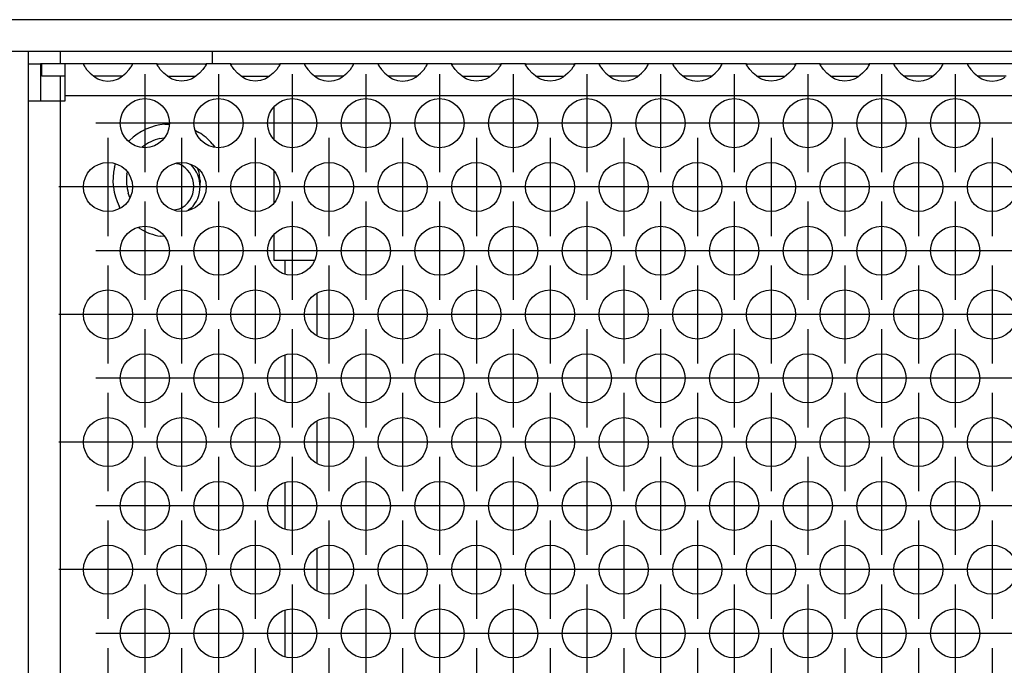
# Model space of a CAD drawing. Units: millimetres. Extents: x 28 to 622, y -25 to 395.
# Drawn here: x 112 to 128, y 239 to 250 of the extents above; entities that cross this region are included whole.
import ezdxf

# ---------------------------------------------------------------- set-up
doc = ezdxf.new("R2010")
doc.units = ezdxf.units.MM
doc.linetypes.add('DOT_CENTER', pattern=[14, 12, -1, 0, -1])
doc.layers.add('1', color=7, linetype='Continuous')

# ---------------------------------------------------------------- blocks, each defined once
blk = doc.blocks.new('frontpaneel_bg61__3', base_point=(552.061, 1245.475))
at = {"color": 1, "linetype": 'Continuous'}
for p, q in [((1449.061, 1248.075), (555.061, 1248.075)), ((1449.061, 1245.475), (555.061, 1245.475))]:
    blk.add_line(p, q, dxfattribs=at)
blk = doc.blocks.new('seitenblech_serie6_decke_vorne_links_02__6', base_point=(562.061, 1145.475))
at = {"color": 1, "linetype": 'Continuous'}
for p, q in [((562.061, 1245.475), (562.061, 1244.475)), ((564.661, 1245.475), (564.661, 1244.475)), ((577.061, 1244.475), (577.061, 1245.475)), ((562.061, 1244.475), (562.061, 1241.475)), ((562.061, 1241.475), (562.061, 1149.475)), ((562.061, 1149.475), (562.061, 1148.475)), ((562.061, 1148.075), (562.061, 1148.475)), ((562.823, 1146.237), (562.664, 1146.475)), ((565.061, 1145.475), (565.061, 1146.475)), ((574.561, 1145.475), (574.561, 1146.475)), ((565.061, 1145.475), (564.661, 1145.475)), ((574.561, 1145.475), (565.061, 1145.475))]:
    blk.add_line(p, q, dxfattribs=at)
blk.add_arc((564.661, 1148.075), 2.6, 224.99985, 269.99995, dxfattribs=at)
blk = doc.blocks.new('flachkopfschraube_m5x2_02_02_02_02_02_02_02_02', base_point=(573.989, 1232.553))
at = {"color": 1, "linetype": 'Continuous'}
for p, q in [((574.134, 1236.361), (574.327, 1236.323)), ((575.221, 1236.315), (575.329, 1236.243)), ((574.327, 1232.627), (573.989, 1232.56)), ((575.329, 1232.707), (575.098, 1232.553))]:
    blk.add_line(p, q, dxfattribs=at)
for radius, start, end in [(2, 292.50154, 67.49846), (2.5, 314.99975, 45.00025)]:
    blk.add_arc((573.561, 1234.475), radius, start, end, dxfattribs=at)
blk = doc.blocks.new('ansaugblende_lochung_rv4_6_bg61_wandstehend__12', base_point=(562.061, 1146.475))
at = {"color": 1, "linetype": 'Continuous'}
for p, q in [((562.061, 1244.475), (563.061, 1244.475)), ((562.061, 1244.475), (562.061, 1241.475)), ((563.061, 1244.475), (563.061, 1241.475)), ((563.161, 1244.475), (563.061, 1244.475)), ((565.061, 1244.475), (563.161, 1244.475)), ((563.161, 1243.475), (563.161, 1244.475)), ((565.061, 1241.875), (565.061, 1244.475)), ((566.575, 1244.475), (565.061, 1244.475)), ((570.547, 1244.475), (566.575, 1244.475)), ((566.575, 1244.475), (566.576, 1244.439)), ((566.583, 1244.392), (566.576, 1244.439)), ((566.576, 1244.439), (566.576, 1244.404)), ((566.576, 1244.404), (566.643, 1244.276)), ((566.643, 1244.276), (566.653, 1244.26)), ((566.653, 1244.26), (566.689, 1244.204)), ((566.689, 1244.204), (566.824, 1244.018)), ((566.824, 1244.018), (567.102, 1243.71)), ((570.021, 1243.71), (570.299, 1244.018)), ((570.299, 1244.018), (570.434, 1244.204)), ((570.434, 1244.204), (570.47, 1244.26)), ((570.47, 1244.26), (570.48, 1244.276)), ((570.48, 1244.276), (570.547, 1244.404)), ((570.54, 1244.392), (570.547, 1244.439)), ((572.575, 1244.475), (570.547, 1244.475)), ((570.547, 1244.439), (570.547, 1244.475)), ((570.547, 1244.404), (570.547, 1244.439)), ((572.576, 1244.439), (572.575, 1244.475)), ((572.575, 1244.475), (576.547, 1244.475)), ((572.576, 1244.439), (572.583, 1244.392)), ((572.576, 1244.404), (572.576, 1244.439)), ((572.643, 1244.276), (572.576, 1244.404)), ((572.653, 1244.26), (572.643, 1244.276)), ((572.689, 1244.204), (572.653, 1244.26)), ((572.824, 1244.018), (572.689, 1244.204)), ((573.102, 1243.71), (572.824, 1244.018)), ((576.299, 1244.018), (576.021, 1243.71)), ((576.434, 1244.204), (576.299, 1244.018)), ((576.47, 1244.26), (576.434, 1244.204)), ((576.48, 1244.276), (576.47, 1244.26)), ((576.547, 1244.404), (576.48, 1244.276)), ((576.54, 1244.392), (576.547, 1244.439)), ((578.575, 1244.475), (576.547, 1244.475)), ((576.547, 1244.475), (576.547, 1244.439)), ((576.547, 1244.439), (576.547, 1244.404)), ((578.575, 1244.475), (582.547, 1244.475)), ((578.576, 1244.439), (578.575, 1244.475)), ((578.576, 1244.439), (578.583, 1244.392)), ((578.576, 1244.404), (578.576, 1244.439)), ((578.643, 1244.276), (578.576, 1244.404)), ((578.653, 1244.26), (578.643, 1244.276)), ((578.689, 1244.204), (578.653, 1244.26)), ((578.824, 1244.018), (578.689, 1244.204)), ((579.102, 1243.71), (578.824, 1244.018)), ((582.299, 1244.018), (582.021, 1243.71)), ((582.434, 1244.204), (582.299, 1244.018)), ((582.47, 1244.26), (582.434, 1244.204)), ((582.48, 1244.276), (582.47, 1244.26)), ((582.547, 1244.404), (582.48, 1244.276)), ((582.54, 1244.392), (582.547, 1244.439)), ((582.547, 1244.475), (582.547, 1244.439)), ((584.575, 1244.475), (582.547, 1244.475)), ((582.547, 1244.439), (582.547, 1244.404)), ((584.575, 1244.475), (584.576, 1244.439)), ((588.547, 1244.475), (584.575, 1244.475)), ((584.576, 1244.439), (584.583, 1244.392)), ((584.576, 1244.439), (584.576, 1244.404)), ((584.576, 1244.404), (584.643, 1244.276)), ((584.643, 1244.276), (584.653, 1244.26)), ((584.653, 1244.26), (584.689, 1244.204)), ((584.689, 1244.204), (584.824, 1244.018)), ((584.824, 1244.018), (585.102, 1243.71)), ((588.021, 1243.71), (588.299, 1244.018)), ((588.299, 1244.018), (588.434, 1244.204)), ((588.434, 1244.204), (588.47, 1244.26)), ((588.47, 1244.26), (588.48, 1244.276)), ((588.48, 1244.276), (588.547, 1244.404)), ((588.54, 1244.392), (588.547, 1244.439)), ((590.575, 1244.475), (588.547, 1244.475)), ((588.547, 1244.439), (588.547, 1244.475)), ((588.547, 1244.404), (588.547, 1244.439)), ((590.575, 1244.475), (590.576, 1244.439)), ((594.547, 1244.475), (590.575, 1244.475)), ((590.576, 1244.439), (590.583, 1244.392)), ((590.576, 1244.439), (590.576, 1244.404)), ((590.576, 1244.404), (590.643, 1244.276)), ((590.643, 1244.276), (590.653, 1244.26)), ((590.653, 1244.26), (590.689, 1244.204)), ((590.689, 1244.204), (590.824, 1244.018)), ((590.824, 1244.018), (591.102, 1243.71)), ((594.021, 1243.71), (594.299, 1244.018)), ((594.299, 1244.018), (594.434, 1244.204)), ((594.434, 1244.204), (594.47, 1244.26)), ((594.47, 1244.26), (594.48, 1244.276)), ((594.48, 1244.276), (594.547, 1244.404)), ((594.54, 1244.392), (594.547, 1244.439)), ((596.575, 1244.475), (594.547, 1244.475)), ((594.547, 1244.439), (594.547, 1244.475)), ((594.547, 1244.404), (594.547, 1244.439)), ((596.576, 1244.439), (596.575, 1244.475)), ((596.575, 1244.475), (600.547, 1244.475)), ((596.576, 1244.439), (596.583, 1244.392)), ((596.576, 1244.404), (596.576, 1244.439)), ((596.643, 1244.276), (596.576, 1244.404)), ((596.653, 1244.26), (596.643, 1244.276)), ((596.689, 1244.204), (596.653, 1244.26)), ((596.824, 1244.018), (596.689, 1244.204)), ((597.102, 1243.71), (596.824, 1244.018)), ((600.299, 1244.018), (600.021, 1243.71)), ((600.434, 1244.204), (600.299, 1244.018)), ((600.47, 1244.26), (600.434, 1244.204)), ((600.48, 1244.276), (600.47, 1244.26)), ((600.547, 1244.404), (600.48, 1244.276)), ((600.54, 1244.392), (600.547, 1244.439)), ((600.547, 1244.475), (600.547, 1244.439)), ((602.575, 1244.475), (600.547, 1244.475)), ((600.547, 1244.439), (600.547, 1244.404)), ((602.575, 1244.475), (606.547, 1244.475)), ((602.576, 1244.439), (602.575, 1244.475)), ((602.576, 1244.439), (602.583, 1244.392)), ((602.576, 1244.404), (602.576, 1244.439)), ((602.643, 1244.276), (602.576, 1244.404)), ((602.653, 1244.26), (602.643, 1244.276)), ((602.689, 1244.204), (602.653, 1244.26)), ((602.824, 1244.018), (602.689, 1244.204)), ((603.102, 1243.71), (602.824, 1244.018)), ((606.299, 1244.018), (606.021, 1243.71)), ((606.434, 1244.204), (606.299, 1244.018)), ((606.47, 1244.26), (606.434, 1244.204)), ((606.48, 1244.276), (606.47, 1244.26)), ((606.547, 1244.404), (606.48, 1244.276)), ((606.54, 1244.392), (606.547, 1244.439)), ((608.575, 1244.475), (606.547, 1244.475)), ((606.547, 1244.475), (606.547, 1244.439)), ((606.547, 1244.439), (606.547, 1244.404)), ((612.547, 1244.475), (608.575, 1244.475)), ((608.575, 1244.475), (608.576, 1244.439)), ((608.576, 1244.439), (608.583, 1244.392)), ((608.576, 1244.439), (608.576, 1244.404)), ((608.576, 1244.404), (608.643, 1244.276)), ((608.643, 1244.276), (608.653, 1244.26)), ((608.653, 1244.26), (608.689, 1244.204)), ((608.689, 1244.204), (608.824, 1244.018)), ((608.824, 1244.018), (609.102, 1243.71)), ((612.021, 1243.71), (612.299, 1244.018)), ((612.299, 1244.018), (612.434, 1244.204)), ((612.434, 1244.204), (612.47, 1244.26)), ((612.47, 1244.26), (612.48, 1244.276)), ((612.48, 1244.276), (612.547, 1244.404)), ((612.54, 1244.392), (612.547, 1244.439)), ((614.575, 1244.475), (612.547, 1244.475)), ((612.547, 1244.439), (612.547, 1244.475)), ((612.547, 1244.404), (612.547, 1244.439)), ((614.575, 1244.475), (614.576, 1244.439)), ((618.547, 1244.475), (614.575, 1244.475)), ((614.576, 1244.439), (614.583, 1244.392)), ((614.576, 1244.439), (614.576, 1244.404)), ((614.576, 1244.404), (614.643, 1244.276)), ((614.643, 1244.276), (614.653, 1244.26)), ((614.653, 1244.26), (614.689, 1244.204)), ((614.689, 1244.204), (614.824, 1244.018)), ((614.824, 1244.018), (615.102, 1243.71)), ((618.021, 1243.71), (618.299, 1244.018)), ((618.299, 1244.018), (618.434, 1244.204)), ((618.434, 1244.204), (618.47, 1244.26)), ((618.47, 1244.26), (618.48, 1244.276)), ((618.48, 1244.276), (618.547, 1244.404)), ((618.54, 1244.392), (618.547, 1244.439)), ((618.547, 1244.439), (618.547, 1244.475)), ((620.575, 1244.475), (618.547, 1244.475)), ((618.547, 1244.404), (618.547, 1244.439)), ((620.576, 1244.439), (620.575, 1244.475)), ((620.575, 1244.475), (624.547, 1244.475)), ((620.576, 1244.439), (620.583, 1244.392)), ((620.576, 1244.404), (620.576, 1244.439)), ((620.643, 1244.276), (620.576, 1244.404)), ((620.653, 1244.26), (620.643, 1244.276)), ((620.689, 1244.204), (620.653, 1244.26)), ((620.824, 1244.018), (620.689, 1244.204)), ((621.102, 1243.71), (620.824, 1244.018)), ((624.299, 1244.018), (624.021, 1243.71)), ((624.434, 1244.204), (624.299, 1244.018)), ((624.47, 1244.26), (624.434, 1244.204)), ((624.48, 1244.276), (624.47, 1244.26)), ((624.547, 1244.404), (624.48, 1244.276)), ((624.54, 1244.392), (624.547, 1244.439)), ((624.547, 1244.475), (624.547, 1244.439)), ((626.575, 1244.475), (624.547, 1244.475)), ((624.547, 1244.439), (624.547, 1244.404)), ((626.575, 1244.475), (630.547, 1244.475)), ((626.576, 1244.439), (626.575, 1244.475)), ((626.576, 1244.439), (626.583, 1244.392)), ((626.576, 1244.404), (626.576, 1244.439)), ((626.643, 1244.276), (626.576, 1244.404)), ((626.653, 1244.26), (626.643, 1244.276)), ((626.689, 1244.204), (626.653, 1244.26)), ((626.824, 1244.018), (626.689, 1244.204)), ((627.102, 1243.71), (626.824, 1244.018)), ((630.299, 1244.018), (630.021, 1243.71)), ((630.434, 1244.204), (630.299, 1244.018)), ((630.47, 1244.26), (630.434, 1244.204)), ((630.48, 1244.276), (630.47, 1244.26)), ((630.547, 1244.404), (630.48, 1244.276)), ((630.54, 1244.392), (630.547, 1244.439)), ((632.575, 1244.475), (630.547, 1244.475)), ((630.547, 1244.475), (630.547, 1244.439)), ((630.547, 1244.439), (630.547, 1244.404)), ((632.575, 1244.475), (632.576, 1244.439)), ((636.547, 1244.475), (632.575, 1244.475)), ((632.576, 1244.439), (632.583, 1244.392)), ((632.576, 1244.439), (632.576, 1244.404)), ((632.576, 1244.404), (632.643, 1244.276)), ((632.643, 1244.276), (632.653, 1244.26)), ((632.653, 1244.26), (632.689, 1244.204)), ((632.689, 1244.204), (632.824, 1244.018)), ((632.824, 1244.018), (633.102, 1243.71)), ((636.021, 1243.71), (636.299, 1244.018)), ((636.299, 1244.018), (636.434, 1244.204)), ((636.434, 1244.204), (636.47, 1244.26)), ((636.47, 1244.26), (636.48, 1244.276)), ((636.48, 1244.276), (636.547, 1244.404)), ((636.54, 1244.392), (636.547, 1244.439)), ((636.547, 1244.439), (636.547, 1244.475)), ((638.575, 1244.475), (636.547, 1244.475)), ((636.547, 1244.404), (636.547, 1244.439)), ((638.575, 1244.475), (638.576, 1244.439)), ((642.547, 1244.475), (638.575, 1244.475)), ((638.576, 1244.439), (638.583, 1244.392)), ((638.576, 1244.439), (638.576, 1244.404)), ((638.576, 1244.404), (638.643, 1244.276)), ((638.643, 1244.276), (638.653, 1244.26)), ((638.653, 1244.26), (638.689, 1244.204)), ((638.689, 1244.204), (638.824, 1244.018)), ((638.824, 1244.018), (639.102, 1243.71)), ((565.061, 1243.475), (563.161, 1243.475)), ((564.661, 1243.475), (564.661, 1241.475)), ((567.102, 1243.71), (567.503, 1243.389)), ((567.796, 1243.475), (567.396, 1243.475)), ((567.503, 1243.389), (567.742, 1243.254)), ((567.742, 1243.254), (567.79, 1243.232)), ((567.79, 1243.232), (568.142, 1243.11)), ((569.327, 1243.475), (567.796, 1243.475)), ((568.142, 1243.11), (568.561, 1243.059)), ((568.561, 1243.059), (568.981, 1243.11)), ((568.981, 1243.11), (569.333, 1243.232)), ((569.727, 1243.475), (569.327, 1243.475)), ((569.333, 1243.232), (569.381, 1243.254)), ((569.381, 1243.254), (569.62, 1243.389)), ((569.62, 1243.389), (570.021, 1243.71)), ((573.503, 1243.389), (573.102, 1243.71)), ((573.396, 1243.475), (573.796, 1243.475)), ((573.742, 1243.254), (573.503, 1243.389)), ((573.79, 1243.232), (573.742, 1243.254)), ((574.142, 1243.11), (573.79, 1243.232)), ((573.796, 1243.475), (575.327, 1243.475)), ((574.561, 1243.059), (574.142, 1243.11)), ((574.981, 1243.11), (574.561, 1243.059)), ((575.333, 1243.232), (574.981, 1243.11)), ((575.327, 1243.475), (575.727, 1243.475)), ((575.381, 1243.254), (575.333, 1243.232)), ((575.62, 1243.389), (575.381, 1243.254)), ((576.021, 1243.71), (575.62, 1243.389)), ((579.503, 1243.389), (579.102, 1243.71)), ((579.396, 1243.475), (579.796, 1243.475)), ((579.742, 1243.254), (579.503, 1243.389)), ((579.79, 1243.232), (579.742, 1243.254)), ((580.142, 1243.11), (579.79, 1243.232)), ((579.796, 1243.475), (581.327, 1243.475)), ((580.561, 1243.059), (580.142, 1243.11)), ((580.981, 1243.11), (580.561, 1243.059)), ((581.333, 1243.232), (580.981, 1243.11)), ((581.327, 1243.475), (581.727, 1243.475)), ((581.381, 1243.254), (581.333, 1243.232)), ((581.62, 1243.389), (581.381, 1243.254)), ((582.021, 1243.71), (581.62, 1243.389)), ((585.102, 1243.71), (585.503, 1243.389)), ((585.796, 1243.475), (585.396, 1243.475)), ((585.503, 1243.389), (585.742, 1243.254)), ((585.742, 1243.254), (585.79, 1243.232)), ((585.79, 1243.232), (586.142, 1243.11)), ((587.327, 1243.475), (585.796, 1243.475)), ((586.142, 1243.11), (586.561, 1243.059)), ((586.561, 1243.059), (586.981, 1243.11)), ((586.981, 1243.11), (587.333, 1243.232)), ((587.727, 1243.475), (587.327, 1243.475)), ((587.333, 1243.232), (587.381, 1243.254)), ((587.381, 1243.254), (587.62, 1243.389)), ((587.62, 1243.389), (588.021, 1243.71)), ((591.102, 1243.71), (591.503, 1243.389)), ((591.796, 1243.475), (591.396, 1243.475)), ((591.503, 1243.389), (591.742, 1243.254)), ((591.742, 1243.254), (591.79, 1243.232)), ((591.79, 1243.232), (592.142, 1243.11)), ((593.327, 1243.475), (591.796, 1243.475)), ((592.142, 1243.11), (592.561, 1243.059)), ((592.561, 1243.059), (592.981, 1243.11)), ((592.981, 1243.11), (593.333, 1243.232)), ((593.727, 1243.475), (593.327, 1243.475)), ((593.333, 1243.232), (593.381, 1243.254)), ((593.381, 1243.254), (593.62, 1243.389)), ((593.62, 1243.389), (594.021, 1243.71)), ((597.503, 1243.389), (597.102, 1243.71)), ((597.396, 1243.475), (597.796, 1243.475)), ((597.742, 1243.254), (597.503, 1243.389)), ((597.79, 1243.232), (597.742, 1243.254)), ((598.142, 1243.11), (597.79, 1243.232)), ((597.796, 1243.475), (599.327, 1243.475)), ((598.561, 1243.059), (598.142, 1243.11)), ((598.981, 1243.11), (598.561, 1243.059)), ((599.333, 1243.232), (598.981, 1243.11)), ((599.327, 1243.475), (599.727, 1243.475)), ((599.381, 1243.254), (599.333, 1243.232)), ((599.62, 1243.389), (599.381, 1243.254)), ((600.021, 1243.71), (599.62, 1243.389)), ((603.503, 1243.389), (603.102, 1243.71)), ((603.396, 1243.475), (603.796, 1243.475)), ((603.742, 1243.254), (603.503, 1243.389)), ((603.79, 1243.232), (603.742, 1243.254)), ((604.142, 1243.11), (603.79, 1243.232)), ((603.796, 1243.475), (605.327, 1243.475)), ((604.561, 1243.059), (604.142, 1243.11)), ((604.981, 1243.11), (604.561, 1243.059)), ((605.333, 1243.232), (604.981, 1243.11)), ((605.327, 1243.475), (605.727, 1243.475)), ((605.381, 1243.254), (605.333, 1243.232)), ((605.62, 1243.389), (605.381, 1243.254)), ((606.021, 1243.71), (605.62, 1243.389)), ((609.102, 1243.71), (609.503, 1243.389)), ((609.796, 1243.475), (609.396, 1243.475)), ((609.503, 1243.389), (609.742, 1243.254)), ((609.742, 1243.254), (609.79, 1243.232)), ((609.79, 1243.232), (610.142, 1243.11)), ((611.327, 1243.475), (609.796, 1243.475)), ((610.142, 1243.11), (610.561, 1243.059)), ((610.561, 1243.059), (610.981, 1243.11)), ((610.981, 1243.11), (611.333, 1243.232)), ((611.727, 1243.475), (611.327, 1243.475)), ((611.333, 1243.232), (611.381, 1243.254)), ((611.381, 1243.254), (611.62, 1243.389)), ((611.62, 1243.389), (612.021, 1243.71)), ((615.102, 1243.71), (615.503, 1243.389)), ((615.796, 1243.475), (615.396, 1243.475)), ((615.503, 1243.389), (615.742, 1243.254)), ((615.742, 1243.254), (615.79, 1243.232)), ((615.79, 1243.232), (616.142, 1243.11)), ((617.327, 1243.475), (615.796, 1243.475)), ((616.142, 1243.11), (616.561, 1243.059)), ((616.561, 1243.059), (616.981, 1243.11)), ((616.981, 1243.11), (617.333, 1243.232)), ((617.727, 1243.475), (617.327, 1243.475)), ((617.333, 1243.232), (617.381, 1243.254)), ((617.381, 1243.254), (617.62, 1243.389)), ((617.62, 1243.389), (618.021, 1243.71)), ((621.503, 1243.389), (621.102, 1243.71)), ((621.396, 1243.475), (621.796, 1243.475)), ((621.742, 1243.254), (621.503, 1243.389)), ((621.79, 1243.232), (621.742, 1243.254)), ((622.142, 1243.11), (621.79, 1243.232)), ((621.796, 1243.475), (623.327, 1243.475)), ((622.561, 1243.059), (622.142, 1243.11)), ((622.981, 1243.11), (622.561, 1243.059)), ((623.333, 1243.232), (622.981, 1243.11)), ((623.327, 1243.475), (623.727, 1243.475)), ((623.381, 1243.254), (623.333, 1243.232)), ((623.62, 1243.389), (623.381, 1243.254)), ((624.021, 1243.71), (623.62, 1243.389)), ((627.503, 1243.389), (627.102, 1243.71)), ((627.396, 1243.475), (627.796, 1243.475)), ((627.742, 1243.254), (627.503, 1243.389)), ((627.79, 1243.232), (627.742, 1243.254)), ((628.142, 1243.11), (627.79, 1243.232)), ((627.796, 1243.475), (629.327, 1243.475)), ((628.561, 1243.059), (628.142, 1243.11)), ((628.981, 1243.11), (628.561, 1243.059)), ((629.333, 1243.232), (628.981, 1243.11)), ((629.327, 1243.475), (629.727, 1243.475)), ((629.381, 1243.254), (629.333, 1243.232)), ((629.62, 1243.389), (629.381, 1243.254)), ((630.021, 1243.71), (629.62, 1243.389)), ((633.102, 1243.71), (633.503, 1243.389)), ((633.796, 1243.475), (633.396, 1243.475)), ((633.503, 1243.389), (633.742, 1243.254)), ((633.742, 1243.254), (633.79, 1243.232)), ((633.79, 1243.232), (634.142, 1243.11)), ((635.327, 1243.475), (633.796, 1243.475)), ((634.142, 1243.11), (634.561, 1243.059)), ((634.561, 1243.059), (634.981, 1243.11)), ((634.981, 1243.11), (635.333, 1243.232)), ((635.727, 1243.475), (635.327, 1243.475)), ((635.333, 1243.232), (635.381, 1243.254)), ((635.381, 1243.254), (635.62, 1243.389)), ((635.62, 1243.389), (636.021, 1243.71)), ((639.102, 1243.71), (639.503, 1243.389)), ((639.796, 1243.475), (639.396, 1243.475)), ((639.503, 1243.389), (639.742, 1243.254)), ((639.742, 1243.254), (639.79, 1243.232)), ((639.79, 1243.232), (640.142, 1243.11)), ((641.327, 1243.475), (639.796, 1243.475)), ((640.142, 1243.11), (640.561, 1243.059)), ((640.561, 1243.059), (640.981, 1243.11)), ((640.981, 1243.11), (641.333, 1243.232)), ((641.727, 1243.475), (641.327, 1243.475)), ((641.333, 1243.232), (641.381, 1243.254)), ((641.381, 1243.254), (641.62, 1243.389)), ((562.061, 1241.475), (564.661, 1241.475)), ((562.061, 1241.475), (562.061, 1149.475)), ((564.661, 1241.475), (565.061, 1241.475)), ((564.661, 1241.475), (564.661, 1149.475)), ((565.061, 1241.475), (565.061, 1241.875)), ((1439.061, 1241.875), (565.061, 1241.875)), ((582.061, 1240.928), (582.061, 1238.357)), ((573.201, 1239.556), (573.547, 1239.569)), ((575.679, 1239.052), (575.962, 1238.893)), ((570.251, 1238.158), (570.312, 1238.224)), ((572.783, 1238.387), (573.116, 1238.437)), ((571.35, 1237.684), (571.379, 1237.711)), ((577.055, 1237.959), (577.258, 1237.703)), ((569.093, 1236.048), (569.172, 1236.325)), ((575.861, 1235.937), (575.911, 1235.83)), ((570.101, 1235.497), (570.131, 1235.628)), ((576.061, 1234.975), (576.031, 1234.628)), ((582.061, 1235.732), (582.061, 1233.16)), ((570.353, 1233.597), (570.217, 1233.943)), ((569.547, 1232.746), (569.467, 1232.889)), ((571.161, 1231.057), (571.03, 1231.144)), ((573.152, 1230.4), (572.843, 1230.437)), ((582.061, 1230.536), (582.061, 1228.475)), ((582.061, 1228.475), (582.961, 1228.475)), ((582.961, 1228.475), (585.364, 1228.475)), ((582.961, 1228.475), (582.961, 1227.369)), ((585.364, 1228.475), (585.403, 1228.475)), ((585.561, 1225.745), (585.561, 1222.363)), ((582.961, 1220.738), (582.961, 1216.977)), ((585.561, 1215.353), (585.561, 1211.971)), ((582.961, 1210.346), (582.961, 1206.585)), ((585.561, 1204.96), (585.561, 1201.578)), ((582.961, 1199.954), (582.961, 1196.192))]:
    blk.add_line(p, q, dxfattribs=at)
for centre in [(571.561, 1239.642), (577.561, 1239.642), (583.561, 1239.642), (589.561, 1239.642), (595.561, 1239.642), (601.561, 1239.642), (607.561, 1239.642), (613.561, 1239.642), (619.561, 1239.642), (625.561, 1239.642), (631.561, 1239.642), (637.561, 1239.642), (568.561, 1234.446), (574.561, 1234.446), (580.561, 1234.446), (586.561, 1234.446), (592.561, 1234.446), (598.561, 1234.446), (604.561, 1234.446), (610.561, 1234.446), (616.561, 1234.446), (622.561, 1234.446), (628.561, 1234.446), (634.561, 1234.446), (640.561, 1234.446), (571.561, 1229.25), (577.561, 1229.25), (583.561, 1229.25), (589.561, 1229.25), (595.561, 1229.25), (601.561, 1229.25), (607.561, 1229.25), (613.561, 1229.25), (619.561, 1229.25), (625.561, 1229.25), (631.561, 1229.25), (637.561, 1229.25), (568.561, 1224.054), (574.561, 1224.054), (580.561, 1224.054), (586.561, 1224.054), (592.561, 1224.054), (598.561, 1224.054), (604.561, 1224.054), (610.561, 1224.054), (616.561, 1224.054), (622.561, 1224.054), (628.561, 1224.054), (634.561, 1224.054), (640.561, 1224.054), (571.561, 1218.858), (577.561, 1218.858), (583.561, 1218.858), (589.561, 1218.858), (595.561, 1218.858), (601.561, 1218.858), (607.561, 1218.858), (613.561, 1218.858), (619.561, 1218.858), (625.561, 1218.858), (631.561, 1218.858), (637.561, 1218.858), (568.561, 1213.662), (574.561, 1213.662), (580.561, 1213.662), (586.561, 1213.662), (592.561, 1213.662), (598.561, 1213.662), (604.561, 1213.662), (610.561, 1213.662), (616.561, 1213.662), (622.561, 1213.662), (628.561, 1213.662), (634.561, 1213.662), (640.561, 1213.662), (571.561, 1208.465), (577.561, 1208.465), (583.561, 1208.465), (589.561, 1208.465), (595.561, 1208.465), (601.561, 1208.465), (607.561, 1208.465), (613.561, 1208.465), (619.561, 1208.465), (625.561, 1208.465), (631.561, 1208.465), (637.561, 1208.465), (568.561, 1203.269), (574.561, 1203.269), (580.561, 1203.269), (586.561, 1203.269), (592.561, 1203.269), (598.561, 1203.269), (604.561, 1203.269), (610.561, 1203.269), (616.561, 1203.269), (622.561, 1203.269), (628.561, 1203.269), (634.561, 1203.269), (640.561, 1203.269), (571.561, 1198.073), (577.561, 1198.073), (583.561, 1198.073), (589.561, 1198.073), (595.561, 1198.073), (601.561, 1198.073), (607.561, 1198.073), (613.561, 1198.073), (619.561, 1198.073), (625.561, 1198.073), (631.561, 1198.073), (637.561, 1198.073)]:
    blk.add_circle(centre, 2, dxfattribs=at)
for radius, start, end in [(4.595, 94.49984, 134.99972), (3.5, 102.85734, 128.57161), (4.595, 40.5003, 58.50014), (4.595, 166.49998, 207.00018), (2.5, 359.99927, 19.99972), (3.5, 171.42827, 197.14293), (4.595, 238.50008, 261.00011)]:
    blk.add_arc((573.561, 1234.975), radius, start, end, dxfattribs=at)
at = {"layer": '1', "color": 2, "linetype": 'DOT_CENTER'}
for p, q in [((571.561, 1243.642), (571.561, 1235.642)), ((577.561, 1243.642), (577.561, 1235.642)), ((583.561, 1243.642), (583.561, 1235.642)), ((589.561, 1243.642), (589.561, 1235.642)), ((595.561, 1243.642), (595.561, 1235.642)), ((601.561, 1243.642), (601.561, 1235.642)), ((607.561, 1243.642), (607.561, 1235.642)), ((613.561, 1243.642), (613.561, 1235.642)), ((619.561, 1243.642), (619.561, 1235.642)), ((625.561, 1243.642), (625.561, 1235.642)), ((631.561, 1243.642), (631.561, 1235.642)), ((637.561, 1243.642), (637.561, 1235.642)), ((575.561, 1239.642), (567.561, 1239.642)), ((581.561, 1239.642), (573.561, 1239.642)), ((587.561, 1239.642), (579.561, 1239.642)), ((593.561, 1239.642), (585.561, 1239.642)), ((599.561, 1239.642), (591.561, 1239.642)), ((605.561, 1239.642), (597.561, 1239.642)), ((611.561, 1239.642), (603.561, 1239.642)), ((617.561, 1239.642), (609.561, 1239.642)), ((623.561, 1239.642), (615.561, 1239.642)), ((629.561, 1239.642), (621.561, 1239.642)), ((635.561, 1239.642), (627.561, 1239.642)), ((641.561, 1239.642), (633.561, 1239.642)), ((647.561, 1239.642), (639.561, 1239.642)), ((568.561, 1238.446), (568.561, 1230.446)), ((574.561, 1238.446), (574.561, 1230.446)), ((580.561, 1238.446), (580.561, 1230.446)), ((586.561, 1238.446), (586.561, 1230.446)), ((592.561, 1238.446), (592.561, 1230.446)), ((598.561, 1238.446), (598.561, 1230.446)), ((604.561, 1238.446), (604.561, 1230.446)), ((610.561, 1238.446), (610.561, 1230.446)), ((616.561, 1238.446), (616.561, 1230.446)), ((622.561, 1238.446), (622.561, 1230.446)), ((628.561, 1238.446), (628.561, 1230.446)), ((634.561, 1238.446), (634.561, 1230.446)), ((640.561, 1238.446), (640.561, 1230.446)), ((572.561, 1234.446), (564.561, 1234.446)), ((578.561, 1234.446), (570.561, 1234.446)), ((584.561, 1234.446), (576.561, 1234.446)), ((590.561, 1234.446), (582.561, 1234.446)), ((596.561, 1234.446), (588.561, 1234.446)), ((602.561, 1234.446), (594.561, 1234.446)), ((608.561, 1234.446), (600.561, 1234.446)), ((614.561, 1234.446), (606.561, 1234.446)), ((620.561, 1234.446), (612.561, 1234.446)), ((626.561, 1234.446), (618.561, 1234.446)), ((632.561, 1234.446), (624.561, 1234.446)), ((638.561, 1234.446), (630.561, 1234.446)), ((644.561, 1234.446), (636.561, 1234.446)), ((571.561, 1233.25), (571.561, 1225.25)), ((577.561, 1233.25), (577.561, 1225.25)), ((583.561, 1233.25), (583.561, 1225.25)), ((589.561, 1233.25), (589.561, 1225.25)), ((595.561, 1233.25), (595.561, 1225.25)), ((601.561, 1233.25), (601.561, 1225.25)), ((607.561, 1233.25), (607.561, 1225.25)), ((613.561, 1233.25), (613.561, 1225.25)), ((619.561, 1233.25), (619.561, 1225.25)), ((625.561, 1233.25), (625.561, 1225.25)), ((631.561, 1233.25), (631.561, 1225.25)), ((637.561, 1233.25), (637.561, 1225.25)), ((575.561, 1229.25), (567.561, 1229.25)), ((581.561, 1229.25), (573.561, 1229.25)), ((587.561, 1229.25), (579.561, 1229.25)), ((593.561, 1229.25), (585.561, 1229.25)), ((599.561, 1229.25), (591.561, 1229.25)), ((605.561, 1229.25), (597.561, 1229.25)), ((611.561, 1229.25), (603.561, 1229.25)), ((617.561, 1229.25), (609.561, 1229.25)), ((623.561, 1229.25), (615.561, 1229.25)), ((629.561, 1229.25), (621.561, 1229.25)), ((635.561, 1229.25), (627.561, 1229.25)), ((641.561, 1229.25), (633.561, 1229.25)), ((647.561, 1229.25), (639.561, 1229.25)), ((568.561, 1228.054), (568.561, 1220.054)), ((574.561, 1228.054), (574.561, 1220.054)), ((580.561, 1228.054), (580.561, 1220.054)), ((586.561, 1228.054), (586.561, 1220.054)), ((592.561, 1228.054), (592.561, 1220.054)), ((598.561, 1228.054), (598.561, 1220.054)), ((604.561, 1228.054), (604.561, 1220.054)), ((610.561, 1228.054), (610.561, 1220.054)), ((616.561, 1228.054), (616.561, 1220.054)), ((622.561, 1228.054), (622.561, 1220.054)), ((628.561, 1228.054), (628.561, 1220.054)), ((634.561, 1228.054), (634.561, 1220.054)), ((640.561, 1228.054), (640.561, 1220.054)), ((572.561, 1224.054), (564.561, 1224.054)), ((578.561, 1224.054), (570.561, 1224.054)), ((584.561, 1224.054), (576.561, 1224.054)), ((590.561, 1224.054), (582.561, 1224.054)), ((596.561, 1224.054), (588.561, 1224.054)), ((602.561, 1224.054), (594.561, 1224.054)), ((608.561, 1224.054), (600.561, 1224.054)), ((614.561, 1224.054), (606.561, 1224.054)), ((620.561, 1224.054), (612.561, 1224.054)), ((626.561, 1224.054), (618.561, 1224.054)), ((632.561, 1224.054), (624.561, 1224.054)), ((638.561, 1224.054), (630.561, 1224.054)), ((644.561, 1224.054), (636.561, 1224.054)), ((571.561, 1222.858), (571.561, 1214.858)), ((577.561, 1222.858), (577.561, 1214.858)), ((583.561, 1222.858), (583.561, 1214.858)), ((589.561, 1222.858), (589.561, 1214.858)), ((595.561, 1222.858), (595.561, 1214.858)), ((601.561, 1222.858), (601.561, 1214.858)), ((607.561, 1222.858), (607.561, 1214.858)), ((613.561, 1222.858), (613.561, 1214.858)), ((619.561, 1222.858), (619.561, 1214.858)), ((625.561, 1222.858), (625.561, 1214.858)), ((631.561, 1222.858), (631.561, 1214.858)), ((637.561, 1222.858), (637.561, 1214.858)), ((575.561, 1218.858), (567.561, 1218.858)), ((581.561, 1218.858), (573.561, 1218.858)), ((587.561, 1218.858), (579.561, 1218.858)), ((593.561, 1218.858), (585.561, 1218.858)), ((599.561, 1218.858), (591.561, 1218.858)), ((605.561, 1218.858), (597.561, 1218.858)), ((611.561, 1218.858), (603.561, 1218.858)), ((617.561, 1218.858), (609.561, 1218.858)), ((623.561, 1218.858), (615.561, 1218.858)), ((629.561, 1218.858), (621.561, 1218.858)), ((635.561, 1218.858), (627.561, 1218.858)), ((641.561, 1218.858), (633.561, 1218.858)), ((647.561, 1218.858), (639.561, 1218.858)), ((568.561, 1217.662), (568.561, 1209.662)), ((574.561, 1217.662), (574.561, 1209.662)), ((580.561, 1217.662), (580.561, 1209.662)), ((586.561, 1217.662), (586.561, 1209.662)), ((592.561, 1217.662), (592.561, 1209.662)), ((598.561, 1217.662), (598.561, 1209.662)), ((604.561, 1217.662), (604.561, 1209.662)), ((610.561, 1217.662), (610.561, 1209.662)), ((616.561, 1217.662), (616.561, 1209.662)), ((622.561, 1217.662), (622.561, 1209.662)), ((628.561, 1217.662), (628.561, 1209.662)), ((634.561, 1217.662), (634.561, 1209.662)), ((640.561, 1217.662), (640.561, 1209.662)), ((572.561, 1213.662), (564.561, 1213.662)), ((578.561, 1213.662), (570.561, 1213.662)), ((584.561, 1213.662), (576.561, 1213.662)), ((590.561, 1213.662), (582.561, 1213.662)), ((596.561, 1213.662), (588.561, 1213.662)), ((602.561, 1213.662), (594.561, 1213.662)), ((608.561, 1213.662), (600.561, 1213.662)), ((614.561, 1213.662), (606.561, 1213.662)), ((620.561, 1213.662), (612.561, 1213.662)), ((626.561, 1213.662), (618.561, 1213.662)), ((632.561, 1213.662), (624.561, 1213.662)), ((638.561, 1213.662), (630.561, 1213.662)), ((644.561, 1213.662), (636.561, 1213.662)), ((571.561, 1212.465), (571.561, 1204.465)), ((577.561, 1212.465), (577.561, 1204.465)), ((583.561, 1212.465), (583.561, 1204.465)), ((589.561, 1212.465), (589.561, 1204.465)), ((595.561, 1212.465), (595.561, 1204.465)), ((601.561, 1212.465), (601.561, 1204.465)), ((607.561, 1212.465), (607.561, 1204.465)), ((613.561, 1212.465), (613.561, 1204.465)), ((619.561, 1212.465), (619.561, 1204.465)), ((625.561, 1212.465), (625.561, 1204.465)), ((631.561, 1212.465), (631.561, 1204.465)), ((637.561, 1212.465), (637.561, 1204.465)), ((575.561, 1208.465), (567.561, 1208.465)), ((581.561, 1208.465), (573.561, 1208.465)), ((587.561, 1208.465), (579.561, 1208.465)), ((593.561, 1208.465), (585.561, 1208.465)), ((599.561, 1208.465), (591.561, 1208.465)), ((605.561, 1208.465), (597.561, 1208.465)), ((611.561, 1208.465), (603.561, 1208.465)), ((617.561, 1208.465), (609.561, 1208.465)), ((623.561, 1208.465), (615.561, 1208.465)), ((629.561, 1208.465), (621.561, 1208.465)), ((635.561, 1208.465), (627.561, 1208.465)), ((641.561, 1208.465), (633.561, 1208.465)), ((647.561, 1208.465), (639.561, 1208.465)), ((568.561, 1207.269), (568.561, 1199.269)), ((574.561, 1207.269), (574.561, 1199.269)), ((580.561, 1207.269), (580.561, 1199.269)), ((586.561, 1207.269), (586.561, 1199.269)), ((592.561, 1207.269), (592.561, 1199.269)), ((598.561, 1207.269), (598.561, 1199.269)), ((604.561, 1207.269), (604.561, 1199.269)), ((610.561, 1207.269), (610.561, 1199.269)), ((616.561, 1207.269), (616.561, 1199.269)), ((622.561, 1207.269), (622.561, 1199.269)), ((628.561, 1207.269), (628.561, 1199.269)), ((634.561, 1207.269), (634.561, 1199.269)), ((640.561, 1207.269), (640.561, 1199.269)), ((572.561, 1203.269), (564.561, 1203.269)), ((578.561, 1203.269), (570.561, 1203.269)), ((584.561, 1203.269), (576.561, 1203.269)), ((590.561, 1203.269), (582.561, 1203.269)), ((596.561, 1203.269), (588.561, 1203.269)), ((602.561, 1203.269), (594.561, 1203.269)), ((608.561, 1203.269), (600.561, 1203.269)), ((614.561, 1203.269), (606.561, 1203.269)), ((620.561, 1203.269), (612.561, 1203.269)), ((626.561, 1203.269), (618.561, 1203.269)), ((632.561, 1203.269), (624.561, 1203.269)), ((638.561, 1203.269), (630.561, 1203.269)), ((644.561, 1203.269), (636.561, 1203.269)), ((571.561, 1202.073), (571.561, 1194.073)), ((577.561, 1202.073), (577.561, 1194.073)), ((583.561, 1202.073), (583.561, 1194.073)), ((589.561, 1202.073), (589.561, 1194.073)), ((595.561, 1202.073), (595.561, 1194.073)), ((601.561, 1202.073), (601.561, 1194.073)), ((607.561, 1202.073), (607.561, 1194.073)), ((613.561, 1202.073), (613.561, 1194.073)), ((619.561, 1202.073), (619.561, 1194.073)), ((625.561, 1202.073), (625.561, 1194.073)), ((631.561, 1202.073), (631.561, 1194.073)), ((637.561, 1202.073), (637.561, 1194.073)), ((575.561, 1198.073), (567.561, 1198.073)), ((581.561, 1198.073), (573.561, 1198.073)), ((587.561, 1198.073), (579.561, 1198.073)), ((593.561, 1198.073), (585.561, 1198.073)), ((599.561, 1198.073), (591.561, 1198.073)), ((605.561, 1198.073), (597.561, 1198.073)), ((611.561, 1198.073), (603.561, 1198.073)), ((617.561, 1198.073), (609.561, 1198.073)), ((623.561, 1198.073), (615.561, 1198.073)), ((629.561, 1198.073), (621.561, 1198.073)), ((635.561, 1198.073), (627.561, 1198.073)), ((641.561, 1198.073), (633.561, 1198.073)), ((647.561, 1198.073), (639.561, 1198.073)), ((568.561, 1196.877), (568.561, 1188.877)), ((574.561, 1196.877), (574.561, 1188.877)), ((580.561, 1196.877), (580.561, 1188.877)), ((586.561, 1196.877), (586.561, 1188.877)), ((592.561, 1196.877), (592.561, 1188.877)), ((598.561, 1196.877), (598.561, 1188.877)), ((604.561, 1196.877), (604.561, 1188.877)), ((610.561, 1196.877), (610.561, 1188.877)), ((616.561, 1196.877), (616.561, 1188.877)), ((622.561, 1196.877), (622.561, 1188.877)), ((628.561, 1196.877), (628.561, 1188.877)), ((634.561, 1196.877), (634.561, 1188.877)), ((640.561, 1196.877), (640.561, 1188.877))]:
    blk.add_line(p, q, dxfattribs=at)
blk = doc.blocks.new('verkleidung_umluft_bg61_wandstehend_c2_links__17', base_point=(552.061, 1142.975))
for name, p in [('frontpaneel_bg61__3', (552.061, 1245.475)), ('seitenblech_serie6_decke_vorne_links_02__6', (562.061, 1145.475)), ('ansaugblende_lochung_rv4_6_bg61_wandstehend__12', (562.061, 1146.475)), ('flachkopfschraube_m5x2_02_02_02_02_02_02_02_02', (573.989, 1232.553))]:
    blk.add_blockref(name, p)
blk = doc.blocks.new('verkleidung_umluft_bg61_freistehend_an-re_kacontroller_links__18', base_point=(552.061, 1142.975))
blk.add_blockref('verkleidung_umluft_bg61_wandstehend_c2_links__17', (552.061, 1142.975))
blk = doc.blocks.new('Vorderansicht_1', base_point=(477.061, 1544.211))
blk.add_blockref('verkleidung_umluft_bg61_freistehend_an-re_kacontroller_links__18', (552.061, 1142.975))

msp = doc.modelspace()

# ---------------------------------------------------------------- block references
at = {"xscale": 0.2, "yscale": 0.2, "zscale": 0.2}
msp.add_blockref('Vorderansicht_1', (95.412, 308.842), dxfattribs=at)

doc.saveas('drawing.dxf')
